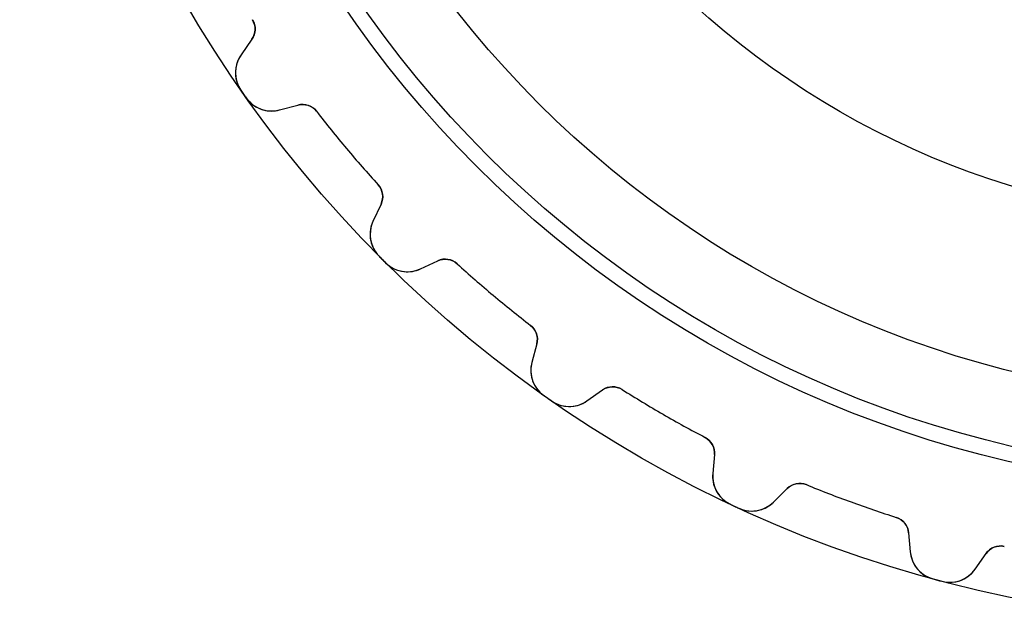
# Model space of a CAD drawing. Units: millimetres. Extents: x -28 to 28, y -28 to 28.
# Drawn here: x -28 to -5.7, y -28 to -14.4 of the extents above; entities that cross this region are included whole.
import ezdxf

# ---------------------------------------------------------------- set-up
doc = ezdxf.new("R2010")
doc.units = ezdxf.units.MM
doc.layers.add('Body027', color=7, linetype='CONTINUOUS')
doc.layers.add('Easydrive', color=7, linetype='CONTINUOUS')

msp = doc.modelspace()

# ---------------------------------------------------------------- linework, layer by layer
at = {"layer": 'Body027'}
for radius in [28.04, 28.04, 28.04, 28.04, 28.04, 28.04, 28.04, 28.04, 25.04, 25.04, 25.04, 25.04, 25.04, 25.04, 25.04, 25.04, 23.04, 23.04, 23.04, 23.04, 23.04, 23.04, 23.04, 23.04]:
    msp.add_circle((0, 0), radius, dxfattribs=at)
at = {"layer": 'Easydrive'}
for p, q in [((-22.7696, -14.3983, 3.19366), (-22.7696, -14.3983, 26)), ((-22.7696, -14.3983, 3.19366), (-22.7696, -14.3983, 26)), ((-22.7696, -14.3983, -26), (-22.7696, -14.3983, -3.19366)), ((-22.7696, -14.3983, -26), (-22.7696, -14.3983, -3.19366)), ((-22.78, -14.8415, 26), (-23.0279, -15.1956, 26)), ((-22.78, -14.8415, 26), (-23.0279, -15.1956, 26)), ((-22.78, -14.8415, -26), (-23.0279, -15.1956, -26)), ((-22.78, -14.8415, -26), (-23.0279, -15.1956, -26)), ((-22.78, -14.8415, 3.22329), (-22.78, -14.8415, 26)), ((-22.78, -14.8415, 3.22329), (-22.78, -14.8415, 26)), ((-22.78, -14.8415, -26), (-22.78, -14.8415, -3.22329)), ((-22.78, -14.8415, -26), (-22.78, -14.8415, -3.22329)), ((-23.0279, -15.1956, 3.27123), (-23.0279, -15.1956, 26)), ((-23.0279, -15.1956, 3.27123), (-23.0279, -15.1956, 26)), ((-23.0279, -15.1956, -26), (-23.0279, -15.1956, -3.27123)), ((-23.0279, -15.1956, -26), (-23.0279, -15.1956, -3.27123)), ((-23.0294, -15.9965, 3.325), (-23.0294, -15.9965, 26)), ((-23.0294, -15.9965, 3.325), (-23.0294, -15.9965, 26)), ((-23.0294, -15.9965, -26), (-23.0294, -15.9965, -3.325)), ((-23.0294, -15.9965, -26), (-23.0294, -15.9965, -3.325)), ((-22.9083, -16.1695, 3.325), (-22.9083, -16.1695, 26)), ((-22.9083, -16.1695, 3.325), (-22.9083, -16.1695, 26)), ((-22.9083, -16.1695, -26), (-22.9083, -16.1695, -3.325)), ((-22.9083, -16.1695, -26), (-22.9083, -16.1695, -3.325)), ((-22.1552, -16.442, 26), (-21.7377, -16.3301, 26)), ((-22.1552, -16.442, 26), (-21.7377, -16.3301, 26)), ((-22.1552, -16.442, -26), (-21.7377, -16.3301, -26)), ((-22.1552, -16.442, -26), (-21.7377, -16.3301, -26)), ((-22.1552, -16.442, 3.27123), (-22.1552, -16.442, 26)), ((-22.1552, -16.442, 3.27123), (-22.1552, -16.442, 26)), ((-22.1552, -16.442, -26), (-22.1552, -16.442, -3.27123)), ((-22.1552, -16.442, -26), (-22.1552, -16.442, -3.27123)), ((-21.7377, -16.3301, 3.22329), (-21.7377, -16.3301, 26)), ((-21.7377, -16.3301, 3.22329), (-21.7377, -16.3301, 26)), ((-21.7377, -16.3301, -26), (-21.7377, -16.3301, -3.22329)), ((-21.7377, -16.3301, -26), (-21.7377, -16.3301, -3.22329)), ((-21.3176, -16.4719, 3.19366), (-21.3176, -16.4719, 26)), ((-21.3176, -16.4719, 3.19366), (-21.3176, -16.4719, 26)), ((-21.3176, -16.4719, -26), (-21.3176, -16.4719, -3.19366)), ((-21.3176, -16.4719, -26), (-21.3176, -16.4719, -3.19366)), ((-19.9234, -18.1334, 3.19366), (-19.9234, -18.1334, 26)), ((-19.9234, -18.1334, 3.19366), (-19.9234, -18.1334, 26)), ((-19.9234, -18.1334, -26), (-19.9234, -18.1334, -3.19366)), ((-19.9234, -18.1334, -26), (-19.9234, -18.1334, -3.19366)), ((-19.8567, -18.5717, 26), (-20.0394, -18.9635, 26)), ((-19.8567, -18.5717, 26), (-20.0394, -18.9635, 26)), ((-19.8567, -18.5717, -26), (-20.0394, -18.9635, -26)), ((-19.8567, -18.5717, -26), (-20.0394, -18.9635, -26)), ((-19.8567, -18.5717, 3.22329), (-19.8567, -18.5717, 26)), ((-19.8567, -18.5717, 3.22329), (-19.8567, -18.5717, 26)), ((-19.8567, -18.5717, -26), (-19.8567, -18.5717, -3.22329)), ((-19.8567, -18.5717, -26), (-19.8567, -18.5717, -3.22329)), ((-20.0394, -18.9635, 3.27123), (-20.0394, -18.9635, 26)), ((-20.0394, -18.9635, 3.27123), (-20.0394, -18.9635, 26)), ((-20.0394, -18.9635, -26), (-20.0394, -18.9635, -3.27123)), ((-20.0394, -18.9635, -26), (-20.0394, -18.9635, -3.27123)), ((-19.9018, -19.7525, 3.325), (-19.9018, -19.7525, 26)), ((-19.9018, -19.7525, 3.325), (-19.9018, -19.7525, 26)), ((-19.9018, -19.7525, -26), (-19.9018, -19.7525, -3.325)), ((-19.9018, -19.7525, -26), (-19.9018, -19.7525, -3.325)), ((-19.7525, -19.9018, 3.325), (-19.7525, -19.9018, 26)), ((-19.7525, -19.9018, 3.325), (-19.7525, -19.9018, 26)), ((-19.7525, -19.9018, -26), (-19.7525, -19.9018, -3.325)), ((-19.7525, -19.9018, -26), (-19.7525, -19.9018, -3.325)), ((-18.9635, -20.0394, 26), (-18.5717, -19.8567, 26)), ((-18.9635, -20.0394, 26), (-18.5717, -19.8567, 26)), ((-18.9635, -20.0394, -26), (-18.5717, -19.8567, -26)), ((-18.9635, -20.0394, -26), (-18.5717, -19.8567, -26)), ((-18.9635, -20.0394, 3.27123), (-18.9635, -20.0394, 26)), ((-18.9635, -20.0394, 3.27123), (-18.9635, -20.0394, 26)), ((-18.9635, -20.0394, -26), (-18.9635, -20.0394, -3.27123)), ((-18.9635, -20.0394, -26), (-18.9635, -20.0394, -3.27123)), ((-18.5717, -19.8567, 3.22329), (-18.5717, -19.8567, 26)), ((-18.5717, -19.8567, 3.22329), (-18.5717, -19.8567, 26)), ((-18.5717, -19.8567, -26), (-18.5717, -19.8567, -3.22329)), ((-18.5717, -19.8567, -26), (-18.5717, -19.8567, -3.22329)), ((-18.1334, -19.9234, 3.19366), (-18.1334, -19.9234, 26)), ((-18.1334, -19.9234, 3.19366), (-18.1334, -19.9234, 26)), ((-18.1334, -19.9234, -26), (-18.1334, -19.9234, -3.19366)), ((-18.1334, -19.9234, -26), (-18.1334, -19.9234, -3.19366)), ((-16.4719, -21.3176, 3.19366), (-16.4719, -21.3176, 26)), ((-16.4719, -21.3176, 3.19366), (-16.4719, -21.3176, 26)), ((-16.4719, -21.3176, -26), (-16.4719, -21.3176, -3.19366)), ((-16.4719, -21.3176, -26), (-16.4719, -21.3176, -3.19366)), ((-16.3301, -21.7377, 26), (-16.442, -22.1552, 26)), ((-16.3301, -21.7377, 26), (-16.442, -22.1552, 26)), ((-16.3301, -21.7377, -26), (-16.442, -22.1552, -26)), ((-16.3301, -21.7377, -26), (-16.442, -22.1552, -26)), ((-16.3301, -21.7377, 3.22329), (-16.3301, -21.7377, 26)), ((-16.3301, -21.7377, 3.22329), (-16.3301, -21.7377, 26)), ((-16.3301, -21.7377, -26), (-16.3301, -21.7377, -3.22329)), ((-16.3301, -21.7377, -26), (-16.3301, -21.7377, -3.22329)), ((-16.442, -22.1552, 3.27123), (-16.442, -22.1552, 26)), ((-16.442, -22.1552, 3.27123), (-16.442, -22.1552, 26)), ((-16.442, -22.1552, -26), (-16.442, -22.1552, -3.27123)), ((-16.442, -22.1552, -26), (-16.442, -22.1552, -3.27123)), ((-16.1695, -22.9083, 3.325), (-16.1695, -22.9083, 26)), ((-16.1695, -22.9083, 3.325), (-16.1695, -22.9083, 26)), ((-16.1695, -22.9083, -26), (-16.1695, -22.9083, -3.325)), ((-16.1695, -22.9083, -26), (-16.1695, -22.9083, -3.325)), ((-15.1956, -23.0279, 26), (-14.8415, -22.78, 26)), ((-15.1956, -23.0279, 26), (-14.8415, -22.78, 26)), ((-15.1956, -23.0279, -26), (-14.8415, -22.78, -26)), ((-15.1956, -23.0279, -26), (-14.8415, -22.78, -26)), ((-14.8415, -22.78, 3.22329), (-14.8415, -22.78, 26)), ((-14.8415, -22.78, 3.22329), (-14.8415, -22.78, 26)), ((-14.8415, -22.78, -26), (-14.8415, -22.78, -3.22329)), ((-14.8415, -22.78, -26), (-14.8415, -22.78, -3.22329)), ((-14.3983, -22.7696, 3.19366), (-14.3983, -22.7696, 26)), ((-14.3983, -22.7696, 3.19366), (-14.3983, -22.7696, 26)), ((-14.3983, -22.7696, -26), (-14.3983, -22.7696, -3.19366)), ((-14.3983, -22.7696, -26), (-14.3983, -22.7696, -3.19366)), ((-15.9965, -23.0294, 3.325), (-15.9965, -23.0294, 26)), ((-15.9965, -23.0294, 3.325), (-15.9965, -23.0294, 26)), ((-15.9965, -23.0294, -26), (-15.9965, -23.0294, -3.325)), ((-15.9965, -23.0294, -26), (-15.9965, -23.0294, -3.325)), ((-15.1956, -23.0279, 3.27123), (-15.1956, -23.0279, 26)), ((-15.1956, -23.0279, 3.27123), (-15.1956, -23.0279, 26)), ((-15.1956, -23.0279, -26), (-15.1956, -23.0279, -3.27123)), ((-15.1956, -23.0279, -26), (-15.1956, -23.0279, -3.27123)), ((-12.5199, -23.8541, 3.19366), (-12.5199, -23.8541, 26)), ((-12.5199, -23.8541, 3.19366), (-12.5199, -23.8541, 26)), ((-12.5199, -23.8541, -26), (-12.5199, -23.8541, -3.19366)), ((-12.5199, -23.8541, -26), (-12.5199, -23.8541, -3.19366)), ((-12.3073, -24.2431, 26), (-12.345, -24.6738, 26)), ((-12.3073, -24.2431, 26), (-12.345, -24.6738, 26)), ((-12.3073, -24.2431, -26), (-12.345, -24.6738, -26)), ((-12.3073, -24.2431, -26), (-12.345, -24.6738, -26)), ((-12.3073, -24.2431, 3.22329), (-12.3073, -24.2431, 26)), ((-12.3073, -24.2431, 3.22329), (-12.3073, -24.2431, 26)), ((-12.3073, -24.2431, -26), (-12.3073, -24.2431, -3.22329)), ((-12.3073, -24.2431, -26), (-12.3073, -24.2431, -3.22329)), ((-12.345, -24.6738, 3.27123), (-12.345, -24.6738, 26)), ((-12.345, -24.6738, 3.27123), (-12.345, -24.6738, 26)), ((-12.345, -24.6738, -26), (-12.345, -24.6738, -3.27123)), ((-12.345, -24.6738, -26), (-12.345, -24.6738, -3.27123)), ((-10.2257, -24.9239, 3.19366), (-10.2257, -24.9239, 26)), ((-10.2257, -24.9239, 3.19366), (-10.2257, -24.9239, 26)), ((-10.2257, -24.9239, -26), (-10.2257, -24.9239, -3.19366)), ((-10.2257, -24.9239, -26), (-10.2257, -24.9239, -3.19366)), ((-10.966, -25.3168, 26), (-10.6603, -25.0111, 26)), ((-10.966, -25.3168, 26), (-10.6603, -25.0111, 26)), ((-10.966, -25.3168, -26), (-10.6603, -25.0111, -26)), ((-10.966, -25.3168, -26), (-10.6603, -25.0111, -26)), ((-10.6603, -25.0111, 3.22329), (-10.6603, -25.0111, 26)), ((-10.6603, -25.0111, 3.22329), (-10.6603, -25.0111, 26)), ((-10.6603, -25.0111, -26), (-10.6603, -25.0111, -3.22329)), ((-10.6603, -25.0111, -26), (-10.6603, -25.0111, -3.22329)), ((-11.9458, -25.3681, 3.325), (-11.9458, -25.3681, 26)), ((-11.9458, -25.3681, 3.325), (-11.9458, -25.3681, 26)), ((-11.9458, -25.3681, -26), (-11.9458, -25.3681, -3.325)), ((-11.9458, -25.3681, -26), (-11.9458, -25.3681, -3.325)), ((-10.966, -25.3168, 3.27123), (-10.966, -25.3168, 26)), ((-10.966, -25.3168, 3.27123), (-10.966, -25.3168, 26)), ((-10.966, -25.3168, -26), (-10.966, -25.3168, -3.27123)), ((-10.966, -25.3168, -26), (-10.966, -25.3168, -3.27123)), ((-11.7544, -25.4573, 3.325), (-11.7544, -25.4573, 26)), ((-11.7544, -25.4573, 3.325), (-11.7544, -25.4573, 26)), ((-11.7544, -25.4573, -26), (-11.7544, -25.4573, -3.325)), ((-11.7544, -25.4573, -26), (-11.7544, -25.4573, -3.325)), ((-8.18744, -25.6657, 3.19366), (-8.18744, -25.6657, 26)), ((-8.18744, -25.6657, 3.19366), (-8.18744, -25.6657, 26)), ((-8.18744, -25.6657, -26), (-8.18744, -25.6657, -3.19366)), ((-8.18744, -25.6657, -26), (-8.18744, -25.6657, -3.19366)), ((-7.91053, -26.0119, 26), (-7.87285, -26.4426, 26)), ((-7.91053, -26.0119, 3.22329), (-7.91053, -26.0119, 26)), ((-7.91053, -26.0119, 26), (-7.87285, -26.4426, 26)), ((-7.91053, -26.0119, 3.22329), (-7.91053, -26.0119, 26)), ((-7.91053, -26.0119, -26), (-7.87285, -26.4426, -26)), ((-7.91053, -26.0119, -26), (-7.91053, -26.0119, -3.22329)), ((-7.91053, -26.0119, -26), (-7.87285, -26.4426, -26)), ((-7.91053, -26.0119, -26), (-7.91053, -26.0119, -3.22329)), ((-7.87285, -26.4426, 3.27123), (-7.87285, -26.4426, 26)), ((-7.87285, -26.4426, 3.27123), (-7.87285, -26.4426, 26)), ((-7.87285, -26.4426, -26), (-7.87285, -26.4426, -3.27123)), ((-7.87285, -26.4426, -26), (-7.87285, -26.4426, -3.27123)), ((-6.4032, -26.8364, 26), (-6.15525, -26.4823, 26)), ((-6.4032, -26.8364, 26), (-6.15525, -26.4823, 26)), ((-6.4032, -26.8364, -26), (-6.15525, -26.4823, -26)), ((-6.4032, -26.8364, -26), (-6.15525, -26.4823, -26)), ((-6.15525, -26.4823, 3.22329), (-6.15525, -26.4823, 26)), ((-6.15525, -26.4823, 3.22329), (-6.15525, -26.4823, 26)), ((-6.15525, -26.4823, -26), (-6.15525, -26.4823, -3.22329)), ((-6.15525, -26.4823, -26), (-6.15525, -26.4823, -3.22329)), ((-5.74233, -26.3209, 3.19366), (-5.74233, -26.3209, 26)), ((-5.74233, -26.3209, 3.19366), (-5.74233, -26.3209, 26)), ((-5.74233, -26.3209, -26), (-5.74233, -26.3209, -3.19366)), ((-5.74233, -26.3209, -26), (-5.74233, -26.3209, -3.19366)), ((-6.4032, -26.8364, 3.27123), (-6.4032, -26.8364, 26)), ((-6.4032, -26.8364, 3.27123), (-6.4032, -26.8364, 26)), ((-6.4032, -26.8364, -26), (-6.4032, -26.8364, -3.27123)), ((-6.4032, -26.8364, -26), (-6.4032, -26.8364, -3.27123)), ((-7.35923, -27.057, 3.325), (-7.35923, -27.057, 26)), ((-7.35923, -27.057, 3.325), (-7.35923, -27.057, 26)), ((-7.35923, -27.057, -26), (-7.35923, -27.057, -3.325)), ((-7.35923, -27.057, -26), (-7.35923, -27.057, -3.325)), ((-7.15524, -27.1117, 3.325), (-7.15524, -27.1117, 26)), ((-7.15524, -27.1117, 3.325), (-7.15524, -27.1117, 26)), ((-7.15524, -27.1117, -26), (-7.15524, -27.1117, -3.325)), ((-7.15524, -27.1117, -26), (-7.15524, -27.1117, -3.325))]:
    msp.add_line(p, q, dxfattribs=at)
for radius in [24.69, 24.69, 24.69, 24.69, 23.04, 23.04, 23.04, 23.04, 19, 19, 19, 19]:
    msp.add_circle((0, 0), radius, dxfattribs=at)
for centre, radius, start, end in [((-23.1076, -14.6121, 26), 0.4, -35, 32.3072), ((-23.1076, -14.6121, 26), 0.4, -35, 32.3072), ((-23.1076, -14.6121, -26), 0.4, -35, 32.3072), ((-23.1076, -14.6121, -26), 0.4, -35, 32.3072), ((-22.4545, -15.5971, 26), 0.7, 145, -145.216), ((-22.4545, -15.5971, 26), 0.7, 145, -145.216), ((-22.4545, -15.5971, -26), 0.7, 145, -145.216), ((-22.4545, -15.5971, -26), 0.7, 145, -145.216), ((0, 0, 26), 28.04, -145.216, -145), ((0, 0, 26), 28.04, -145.216, -145), ((0, 0, 3.325), 28.04, -145.216, -145), ((0, 0, 3.325), 28.04, -145.216, -145), ((0, 0, -26), 28.04, -145.216, -145), ((0, 0, -26), 28.04, -145.216, -145), ((0, 0, -3.325), 28.04, -145.216, -145), ((0, 0, -3.325), 28.04, -145.216, -145), ((0, 0, 26), 28.04, -145, -144.784), ((0, 0, 26), 28.04, -145, -144.784), ((0, 0, 3.325), 28.04, -145, -144.784), ((0, 0, 3.325), 28.04, -145, -144.784), ((0, 0, -26), 28.04, -145, -144.784), ((0, 0, -26), 28.04, -145, -144.784), ((0, 0, -3.325), 28.04, -145, -144.784), ((0, 0, -3.325), 28.04, -145, -144.784), ((-22.3364, -15.7658, 26), 0.7, -144.784, -75), ((-22.3364, -15.7658, 26), 0.7, -144.784, -75), ((-22.3364, -15.7658, -26), 0.7, -144.784, -75), ((-22.3364, -15.7658, -26), 0.7, -144.784, -75), ((-21.6341, -16.7164, 26), 0.4, 37.6928, 105), ((-21.6341, -16.7164, 26), 0.4, 37.6928, 105), ((-21.6341, -16.7164, -26), 0.4, 37.6928, 105), ((-21.6341, -16.7164, -26), 0.4, 37.6928, 105), ((0, 0, 26), 26.94, -142.307, -140), ((0, 0, 26), 26.94, -142.307, -140), ((0, 0, 3.19366), 26.94, -142.307, -140), ((0, 0, 3.19366), 26.94, -142.307, -140), ((0, 0, -26), 26.94, -142.307, -140), ((0, 0, -26), 26.94, -142.307, -140), ((0, 0, -3.19366), 26.94, -142.307, -140), ((0, 0, -3.19366), 26.94, -142.307, -140), ((0, 0, 26), 26.94, -140, -137.693), ((0, 0, 26), 26.94, -140, -137.693), ((0, 0, 3.19366), 26.94, -140, -137.693), ((0, 0, 3.19366), 26.94, -140, -137.693), ((0, 0, -26), 26.94, -140, -137.693), ((0, 0, -26), 26.94, -140, -137.693), ((0, 0, -3.19366), 26.94, -140, -137.693), ((0, 0, -3.19366), 26.94, -140, -137.693), ((-20.2192, -18.4027, 26), 0.4, -25, 42.3072), ((-20.2192, -18.4027, 26), 0.4, -25, 42.3072), ((-20.2192, -18.4027, -26), 0.4, -25, 42.3072), ((-20.2192, -18.4027, -26), 0.4, -25, 42.3072), ((-19.405, -19.2594, 26), 0.7, 155, -135.216), ((-19.405, -19.2594, 26), 0.7, 155, -135.216), ((-19.405, -19.2594, -26), 0.7, 155, -135.216), ((-19.405, -19.2594, -26), 0.7, 155, -135.216), ((0, 0, 26), 28.04, -135.216, -135), ((0, 0, 26), 28.04, -135.216, -135), ((0, 0, 3.325), 28.04, -135.216, -135), ((0, 0, 3.325), 28.04, -135.216, -135), ((0, 0, -26), 28.04, -135.216, -135), ((0, 0, -26), 28.04, -135.216, -135), ((0, 0, -3.325), 28.04, -135.216, -135), ((0, 0, -3.325), 28.04, -135.216, -135), ((0, 0, 26), 28.04, -135, -134.784), ((0, 0, 26), 28.04, -135, -134.784), ((0, 0, 3.325), 28.04, -135, -134.784), ((0, 0, 3.325), 28.04, -135, -134.784), ((0, 0, -26), 28.04, -135, -134.784), ((0, 0, -26), 28.04, -135, -134.784), ((0, 0, -3.325), 28.04, -135, -134.784), ((0, 0, -3.325), 28.04, -135, -134.784), ((-18.4027, -20.2192, 26), 0.4, 47.6928, 115), ((-18.4027, -20.2192, 26), 0.4, 47.6928, 115), ((-18.4027, -20.2192, -26), 0.4, 47.6928, 115), ((-18.4027, -20.2192, -26), 0.4, 47.6928, 115), ((-19.2594, -19.405, 26), 0.7, -134.784, -65), ((-19.2594, -19.405, 26), 0.7, -134.784, -65), ((-19.2594, -19.405, -26), 0.7, -134.784, -65), ((-19.2594, -19.405, -26), 0.7, -134.784, -65), ((0, 0, 26), 26.94, -132.307, -130), ((0, 0, 26), 26.94, -132.307, -130), ((0, 0, 3.19366), 26.94, -132.307, -130), ((0, 0, 3.19366), 26.94, -132.307, -130), ((0, 0, -26), 26.94, -132.307, -130), ((0, 0, -26), 26.94, -132.307, -130), ((0, 0, -3.19366), 26.94, -132.307, -130), ((0, 0, -3.19366), 26.94, -132.307, -130), ((0, 0, 26), 26.94, -130, -127.693), ((0, 0, 26), 26.94, -130, -127.693), ((0, 0, 3.19366), 26.94, -130, -127.693), ((0, 0, 3.19366), 26.94, -130, -127.693), ((0, 0, -26), 26.94, -130, -127.693), ((0, 0, -26), 26.94, -130, -127.693), ((0, 0, -3.19366), 26.94, -130, -127.693), ((0, 0, -3.19366), 26.94, -130, -127.693), ((-16.7164, -21.6341, 26), 0.4, -15, 52.3072), ((-16.7164, -21.6341, 26), 0.4, -15, 52.3072), ((-16.7164, -21.6341, -26), 0.4, -15, 52.3072), ((-16.7164, -21.6341, -26), 0.4, -15, 52.3072), ((-15.7658, -22.3364, 26), 0.7, 165, -125.216), ((-15.7658, -22.3364, 26), 0.7, 165, -125.216), ((-15.7658, -22.3364, -26), 0.7, 165, -125.216), ((-15.7658, -22.3364, -26), 0.7, 165, -125.216), ((-14.6121, -23.1076, 26), 0.4, 57.6928, 125), ((-14.6121, -23.1076, 26), 0.4, 57.6928, 125), ((-14.6121, -23.1076, -26), 0.4, 57.6928, 125), ((-14.6121, -23.1076, -26), 0.4, 57.6928, 125), ((0, 0, 26), 28.04, -125.216, -125), ((0, 0, 26), 28.04, -125.216, -125), ((0, 0, 3.325), 28.04, -125.216, -125), ((0, 0, 3.325), 28.04, -125.216, -125), ((0, 0, -26), 28.04, -125.216, -125), ((0, 0, -26), 28.04, -125.216, -125), ((0, 0, -3.325), 28.04, -125.216, -125), ((0, 0, -3.325), 28.04, -125.216, -125), ((0, 0, 26), 26.94, -122.307, -120), ((0, 0, 26), 26.94, -122.307, -120), ((0, 0, 3.19366), 26.94, -122.307, -120), ((0, 0, 3.19366), 26.94, -122.307, -120), ((0, 0, -26), 26.94, -122.307, -120), ((0, 0, -26), 26.94, -122.307, -120), ((0, 0, -3.19366), 26.94, -122.307, -120), ((0, 0, -3.19366), 26.94, -122.307, -120), ((0, 0, 26), 28.04, -125, -124.784), ((0, 0, 26), 28.04, -125, -124.784), ((0, 0, 3.325), 28.04, -125, -124.784), ((0, 0, 3.325), 28.04, -125, -124.784), ((0, 0, -26), 28.04, -125, -124.784), ((0, 0, -26), 28.04, -125, -124.784), ((0, 0, -3.325), 28.04, -125, -124.784), ((0, 0, -3.325), 28.04, -125, -124.784), ((-15.5971, -22.4545, 26), 0.7, -124.784, -55), ((-15.5971, -22.4545, 26), 0.7, -124.784, -55), ((-15.5971, -22.4545, -26), 0.7, -124.784, -55), ((-15.5971, -22.4545, -26), 0.7, -124.784, -55), ((0, 0, 26), 26.94, -120, -117.693), ((0, 0, 26), 26.94, -120, -117.693), ((0, 0, 3.19366), 26.94, -120, -117.693), ((0, 0, 3.19366), 26.94, -120, -117.693), ((0, 0, -26), 26.94, -120, -117.693), ((0, 0, -26), 26.94, -120, -117.693), ((0, 0, -3.19366), 26.94, -120, -117.693), ((0, 0, -3.19366), 26.94, -120, -117.693), ((-12.7058, -24.2083, 26), 0.4, -5, 62.3072), ((-12.7058, -24.2083, 26), 0.4, -5, 62.3072), ((-12.7058, -24.2083, -26), 0.4, -5, 62.3072), ((-12.7058, -24.2083, -26), 0.4, -5, 62.3072), ((-11.6476, -24.7348, 26), 0.7, 175, -115.216), ((-11.6476, -24.7348, 26), 0.7, 175, -115.216), ((-11.6476, -24.7348, -26), 0.7, 175, -115.216), ((-11.6476, -24.7348, -26), 0.7, 175, -115.216), ((-10.3775, -25.2939, 26), 0.4, 67.6928, 135), ((-10.3775, -25.2939, 26), 0.4, 67.6928, 135), ((-10.3775, -25.2939, -26), 0.4, 67.6928, 135), ((-10.3775, -25.2939, -26), 0.4, 67.6928, 135), ((0, 0, 26), 26.94, -112.307, -110), ((0, 0, 26), 26.94, -112.307, -110), ((0, 0, 3.19366), 26.94, -112.307, -110), ((0, 0, 3.19366), 26.94, -112.307, -110), ((0, 0, -26), 26.94, -112.307, -110), ((0, 0, -26), 26.94, -112.307, -110), ((0, 0, -3.19366), 26.94, -112.307, -110), ((0, 0, -3.19366), 26.94, -112.307, -110), ((0, 0, 26), 28.04, -115.216, -115), ((0, 0, 26), 28.04, -115.216, -115), ((0, 0, 3.325), 28.04, -115.216, -115), ((0, 0, 3.325), 28.04, -115.216, -115), ((0, 0, -26), 28.04, -115.216, -115), ((0, 0, -26), 28.04, -115.216, -115), ((0, 0, -3.325), 28.04, -115.216, -115), ((0, 0, -3.325), 28.04, -115.216, -115), ((0, 0, 26), 28.04, -115, -114.784), ((0, 0, 26), 28.04, -115, -114.784), ((0, 0, 3.325), 28.04, -115, -114.784), ((0, 0, 3.325), 28.04, -115, -114.784), ((0, 0, -26), 28.04, -115, -114.784), ((0, 0, -26), 28.04, -115, -114.784), ((0, 0, -3.325), 28.04, -115, -114.784), ((0, 0, -3.325), 28.04, -115, -114.784), ((-11.461, -24.8218, 26), 0.7, -114.784, -45), ((-11.461, -24.8218, 26), 0.7, -114.784, -45), ((-11.461, -24.8218, -26), 0.7, -114.784, -45), ((-11.461, -24.8218, -26), 0.7, -114.784, -45), ((0, 0, 26), 26.94, -110, -107.693), ((0, 0, 26), 26.94, -110, -107.693), ((0, 0, 3.19366), 26.94, -110, -107.693), ((0, 0, 3.19366), 26.94, -110, -107.693), ((0, 0, -26), 26.94, -110, -107.693), ((0, 0, -26), 26.94, -110, -107.693), ((0, 0, -3.19366), 26.94, -110, -107.693), ((0, 0, -3.19366), 26.94, -110, -107.693), ((-8.30901, -26.0468, 26), 0.4, 5, 72.3072), ((-8.30901, -26.0468, 26), 0.4, 5, 72.3072), ((-8.30901, -26.0468, -26), 0.4, 5, 72.3072), ((-8.30901, -26.0468, -26), 0.4, 5, 72.3072), ((-7.17552, -26.3816, 26), 0.7, -175, -105.216), ((-7.17552, -26.3816, 26), 0.7, -175, -105.216), ((-7.17552, -26.3816, -26), 0.7, -175, -105.216), ((-7.17552, -26.3816, -26), 0.7, -175, -105.216), ((-5.82759, -26.7117, 26), 0.4, 77.6928, 145), ((-5.82759, -26.7117, 26), 0.4, 77.6928, 145), ((-5.82759, -26.7117, -26), 0.4, 77.6928, 145), ((-5.82759, -26.7117, -26), 0.4, 77.6928, 145), ((-6.97661, -26.4349, 26), 0.7, -104.784, -35), ((-6.97661, -26.4349, 26), 0.7, -104.784, -35), ((-6.97661, -26.4349, -26), 0.7, -104.784, -35), ((-6.97661, -26.4349, -26), 0.7, -104.784, -35), ((0, 0, 26), 28.04, -105.216, -105), ((0, 0, 26), 28.04, -105.216, -105), ((0, 0, 3.325), 28.04, -105.216, -105), ((0, 0, 3.325), 28.04, -105.216, -105), ((0, 0, -26), 28.04, -105.216, -105), ((0, 0, -26), 28.04, -105.216, -105), ((0, 0, -3.325), 28.04, -105.216, -105), ((0, 0, -3.325), 28.04, -105.216, -105), ((0, 0, 26), 28.04, -105, -104.784), ((0, 0, 26), 28.04, -105, -104.784), ((0, 0, 3.325), 28.04, -105, -104.784), ((0, 0, 3.325), 28.04, -105, -104.784), ((0, 0, -26), 28.04, -105, -104.784), ((0, 0, -26), 28.04, -105, -104.784), ((0, 0, -3.325), 28.04, -105, -104.784), ((0, 0, -3.325), 28.04, -105, -104.784)]:
    msp.add_arc(centre, radius, start, end, dxfattribs=at)
for points in [[(-22.7696, -14.3983, 3.19366), (-22.6809, -14.5351, 3.19343), (-22.691, -14.719, 3.2064), (-22.78, -14.8415, 3.22329)], [(-22.7696, -14.3983, 3.19366), (-22.6809, -14.5351, 3.19343), (-22.691, -14.719, 3.2064), (-22.78, -14.8415, 3.22329)], [(-22.7696, -14.3983, -3.19366), (-22.6809, -14.5351, -3.19343), (-22.691, -14.719, -3.2064), (-22.78, -14.8415, -3.22329)], [(-22.7696, -14.3983, -3.19366), (-22.6809, -14.5351, -3.19343), (-22.691, -14.719, -3.2064), (-22.78, -14.8415, -3.22329)], [(-21.7377, -16.3301, 3.22329), (-21.5921, -16.2884, 3.2064), (-21.4158, -16.3418, 3.19343), (-21.3176, -16.4719, 3.19366)], [(-21.7377, -16.3301, 3.22329), (-21.5921, -16.2884, 3.2064), (-21.4158, -16.3418, 3.19343), (-21.3176, -16.4719, 3.19366)], [(-21.7377, -16.3301, -3.22329), (-21.5921, -16.2884, -3.2064), (-21.4158, -16.3418, -3.19343), (-21.3176, -16.4719, -3.19366)], [(-21.7377, -16.3301, -3.22329), (-21.5921, -16.2884, -3.2064), (-21.4158, -16.3418, -3.19343), (-21.3176, -16.4719, -3.19366)], [(-19.9234, -18.1334, 3.19366), (-19.8123, -18.2527, 3.19343), (-19.7904, -18.4356, 3.2064), (-19.8567, -18.5717, 3.22329)], [(-19.9234, -18.1334, 3.19366), (-19.8123, -18.2527, 3.19343), (-19.7904, -18.4356, 3.2064), (-19.8567, -18.5717, 3.22329)], [(-19.9234, -18.1334, -3.19366), (-19.8123, -18.2527, -3.19343), (-19.7904, -18.4356, -3.2064), (-19.8567, -18.5717, -3.22329)], [(-19.9234, -18.1334, -3.19366), (-19.8123, -18.2527, -3.19343), (-19.7904, -18.4356, -3.2064), (-19.8567, -18.5717, -3.22329)], [(-18.5717, -19.8567, 3.22329), (-18.4356, -19.7904, 3.2064), (-18.2527, -19.8123, 3.19343), (-18.1334, -19.9234, 3.19366)], [(-18.5717, -19.8567, 3.22329), (-18.4356, -19.7904, 3.2064), (-18.2527, -19.8123, 3.19343), (-18.1334, -19.9234, 3.19366)], [(-18.5717, -19.8567, -3.22329), (-18.4356, -19.7904, -3.2064), (-18.2527, -19.8123, -3.19343), (-18.1334, -19.9234, -3.19366)], [(-18.5717, -19.8567, -3.22329), (-18.4356, -19.7904, -3.2064), (-18.2527, -19.8123, -3.19343), (-18.1334, -19.9234, -3.19366)], [(-16.4719, -21.3176, 3.19366), (-16.3418, -21.4158, 3.19343), (-16.2884, -21.5921, 3.2064), (-16.3301, -21.7377, 3.22329)], [(-16.4719, -21.3176, 3.19366), (-16.3418, -21.4158, 3.19343), (-16.2884, -21.5921, 3.2064), (-16.3301, -21.7377, 3.22329)], [(-16.4719, -21.3176, -3.19366), (-16.3418, -21.4158, -3.19343), (-16.2884, -21.5921, -3.2064), (-16.3301, -21.7377, -3.22329)], [(-16.4719, -21.3176, -3.19366), (-16.3418, -21.4158, -3.19343), (-16.2884, -21.5921, -3.2064), (-16.3301, -21.7377, -3.22329)], [(-14.8415, -22.78, 3.22329), (-14.719, -22.691, 3.2064), (-14.5351, -22.6809, 3.19343), (-14.3983, -22.7696, 3.19366)], [(-14.8415, -22.78, 3.22329), (-14.719, -22.691, 3.2064), (-14.5351, -22.6809, 3.19343), (-14.3983, -22.7696, 3.19366)], [(-14.8415, -22.78, -3.22329), (-14.719, -22.691, -3.2064), (-14.5351, -22.6809, -3.19343), (-14.3983, -22.7696, -3.19366)], [(-14.8415, -22.78, -3.22329), (-14.719, -22.691, -3.2064), (-14.5351, -22.6809, -3.19343), (-14.3983, -22.7696, -3.19366)], [(-12.5199, -23.8541, 3.19366), (-12.3747, -23.9282, 3.19343), (-12.2915, -24.0925, 3.2064), (-12.3073, -24.2431, 3.22329)], [(-12.5199, -23.8541, 3.19366), (-12.3747, -23.9282, 3.19343), (-12.2915, -24.0925, 3.2064), (-12.3073, -24.2431, 3.22329)], [(-12.5199, -23.8541, -3.19366), (-12.3747, -23.9282, -3.19343), (-12.2915, -24.0925, -3.2064), (-12.3073, -24.2431, -3.22329)], [(-12.5199, -23.8541, -3.19366), (-12.3747, -23.9282, -3.19343), (-12.2915, -24.0925, -3.2064), (-12.3073, -24.2431, -3.22329)], [(-10.6603, -25.0111, 3.22329), (-10.5551, -24.9022, 3.2064), (-10.3757, -24.8603, 3.19343), (-10.2257, -24.9239, 3.19366)], [(-10.6603, -25.0111, 3.22329), (-10.5551, -24.9022, 3.2064), (-10.3757, -24.8603, 3.19343), (-10.2257, -24.9239, 3.19366)], [(-10.6603, -25.0111, -3.22329), (-10.5551, -24.9022, -3.2064), (-10.3757, -24.8603, -3.19343), (-10.2257, -24.9239, -3.19366)], [(-10.6603, -25.0111, -3.22329), (-10.5551, -24.9022, -3.2064), (-10.3757, -24.8603, -3.19343), (-10.2257, -24.9239, -3.19366)], [(-8.18744, -25.6657, 3.19366), (-8.03162, -25.7135, 3.19343), (-7.92114, -25.8609, 3.2064), (-7.91053, -26.0119, 3.22329)], [(-8.18744, -25.6657, 3.19366), (-8.03162, -25.7135, 3.19343), (-7.92114, -25.8609, 3.2064), (-7.91053, -26.0119, 3.22329)], [(-8.18744, -25.6657, -3.19366), (-8.03162, -25.7135, -3.19343), (-7.92114, -25.8609, -3.2064), (-7.91053, -26.0119, -3.22329)], [(-8.18744, -25.6657, -3.19366), (-8.03162, -25.7135, -3.19343), (-7.92114, -25.8609, -3.2064), (-7.91053, -26.0119, -3.22329)], [(-6.15525, -26.4823, 3.22329), (-6.07053, -26.3568, 3.2064), (-5.90116, -26.2843, 3.19343), (-5.74233, -26.3209, 3.19366)], [(-6.15525, -26.4823, 3.22329), (-6.07053, -26.3568, 3.2064), (-5.90116, -26.2843, 3.19343), (-5.74233, -26.3209, 3.19366)], [(-6.15525, -26.4823, -3.22329), (-6.07053, -26.3568, -3.2064), (-5.90116, -26.2843, -3.19343), (-5.74233, -26.3209, -3.19366)], [(-6.15525, -26.4823, -3.22329), (-6.07053, -26.3568, -3.2064), (-5.90116, -26.2843, -3.19343), (-5.74233, -26.3209, -3.19366)]]:
    msp.add_open_spline(points, degree=3, dxfattribs=at)
for points, knots in [([(-23.0279, -15.1956, 3.27123), (-23.1016, -15.2999, 3.28542), (-23.1434, -15.4201, 3.29753), (-23.1533, -15.5562, 3.30756), (-23.1628, -15.7052, 3.31842), (-23.1208, -15.866, 3.32507), (-23.0294, -15.9965, 3.325)], [0, 0, 0, 0, 0.472491, 0.472491, 0.472491, 1, 1, 1, 1]), ([(-23.0279, -15.1956, 3.27123), (-23.1016, -15.2999, 3.28542), (-23.1434, -15.4201, 3.29753), (-23.1533, -15.5562, 3.30756), (-23.1628, -15.7052, 3.31842), (-23.1208, -15.866, 3.32507), (-23.0294, -15.9965, 3.325)], [0, 0, 0, 0, 0.472491, 0.472491, 0.472491, 1, 1, 1, 1]), ([(-23.0279, -15.1956, -3.27123), (-23.1016, -15.2999, -3.28542), (-23.1434, -15.4201, -3.29753), (-23.1533, -15.5562, -3.30756), (-23.1628, -15.7052, -3.31842), (-23.1208, -15.866, -3.32507), (-23.0294, -15.9965, -3.325)], [0, 0, 0, 0, 0.472491, 0.472491, 0.472491, 1, 1, 1, 1]), ([(-23.0279, -15.1956, -3.27123), (-23.1016, -15.2999, -3.28542), (-23.1434, -15.4201, -3.29753), (-23.1533, -15.5562, -3.30756), (-23.1628, -15.7052, -3.31842), (-23.1208, -15.866, -3.32507), (-23.0294, -15.9965, -3.325)], [0, 0, 0, 0, 0.472491, 0.472491, 0.472491, 1, 1, 1, 1]), ([(-22.9083, -16.1695, 3.325), (-22.817, -16.2999, 3.32507), (-22.6804, -16.3943, 3.31843), (-22.5372, -16.4364, 3.30758), (-22.4058, -16.4737, 3.29754), (-22.2785, -16.4756, 3.28543), (-22.1552, -16.442, 3.27123)], [0, 0, 0, 0, 0.527147, 0.527147, 0.527147, 1, 1, 1, 1]), ([(-22.9083, -16.1695, 3.325), (-22.817, -16.2999, 3.32507), (-22.6804, -16.3943, 3.31843), (-22.5372, -16.4364, 3.30758), (-22.4058, -16.4737, 3.29754), (-22.2785, -16.4756, 3.28543), (-22.1552, -16.442, 3.27123)], [0, 0, 0, 0, 0.527147, 0.527147, 0.527147, 1, 1, 1, 1]), ([(-22.9083, -16.1695, -3.325), (-22.817, -16.2999, -3.32507), (-22.6804, -16.3943, -3.31843), (-22.5372, -16.4364, -3.30758), (-22.4058, -16.4737, -3.29754), (-22.2785, -16.4756, -3.28543), (-22.1552, -16.442, -3.27123)], [0, 0, 0, 0, 0.527147, 0.527147, 0.527147, 1, 1, 1, 1]), ([(-22.9083, -16.1695, -3.325), (-22.817, -16.2999, -3.32507), (-22.6804, -16.3943, -3.31843), (-22.5372, -16.4364, -3.30758), (-22.4058, -16.4737, -3.29754), (-22.2785, -16.4756, -3.28543), (-22.1552, -16.442, -3.27123)], [0, 0, 0, 0, 0.527147, 0.527147, 0.527147, 1, 1, 1, 1]), ([(-20.0394, -18.9635, 3.27123), (-20.0938, -19.079, 3.28542), (-20.1141, -19.2046, 3.29753), (-20.1003, -19.3404, 3.30756), (-20.0837, -19.4888, 3.31842), (-20.0145, -19.6398, 3.32507), (-19.9018, -19.7525, 3.325)], [0, 0, 0, 0, 0.472491, 0.472491, 0.472491, 1, 1, 1, 1]), ([(-20.0394, -18.9635, 3.27123), (-20.0938, -19.079, 3.28542), (-20.1141, -19.2046, 3.29753), (-20.1003, -19.3404, 3.30756), (-20.0837, -19.4888, 3.31842), (-20.0145, -19.6398, 3.32507), (-19.9018, -19.7525, 3.325)], [0, 0, 0, 0, 0.472491, 0.472491, 0.472491, 1, 1, 1, 1]), ([(-20.0394, -18.9635, -3.27123), (-20.0938, -19.079, -3.28542), (-20.1141, -19.2046, -3.29753), (-20.1003, -19.3404, -3.30756), (-20.0837, -19.4888, -3.31842), (-20.0145, -19.6398, -3.32507), (-19.9018, -19.7525, -3.325)], [0, 0, 0, 0, 0.472491, 0.472491, 0.472491, 1, 1, 1, 1]), ([(-20.0394, -18.9635, -3.27123), (-20.0938, -19.079, -3.28542), (-20.1141, -19.2046, -3.29753), (-20.1003, -19.3404, -3.30756), (-20.0837, -19.4888, -3.31842), (-20.0145, -19.6398, -3.32507), (-19.9018, -19.7525, -3.325)], [0, 0, 0, 0, 0.472491, 0.472491, 0.472491, 1, 1, 1, 1]), ([(-19.7525, -19.9018, 3.325), (-19.6399, -20.0144, 3.32507), (-19.489, -20.0837, 3.31843), (-19.3407, -20.1002, 3.30758), (-19.2048, -20.1142, 3.29754), (-19.0791, -20.0939, 3.28543), (-18.9635, -20.0394, 3.27123)], [0, 0, 0, 0, 0.527147, 0.527147, 0.527147, 1, 1, 1, 1]), ([(-19.7525, -19.9018, 3.325), (-19.6399, -20.0144, 3.32507), (-19.489, -20.0837, 3.31843), (-19.3407, -20.1002, 3.30758), (-19.2048, -20.1142, 3.29754), (-19.0791, -20.0939, 3.28543), (-18.9635, -20.0394, 3.27123)], [0, 0, 0, 0, 0.527147, 0.527147, 0.527147, 1, 1, 1, 1]), ([(-19.7525, -19.9018, -3.325), (-19.6399, -20.0144, -3.32507), (-19.489, -20.0837, -3.31843), (-19.3407, -20.1002, -3.30758), (-19.2048, -20.1142, -3.29754), (-19.0791, -20.0939, -3.28543), (-18.9635, -20.0394, -3.27123)], [0, 0, 0, 0, 0.527147, 0.527147, 0.527147, 1, 1, 1, 1]), ([(-19.7525, -19.9018, -3.325), (-19.6399, -20.0144, -3.32507), (-19.489, -20.0837, -3.31843), (-19.3407, -20.1002, -3.30758), (-19.2048, -20.1142, -3.29754), (-19.0791, -20.0939, -3.28543), (-18.9635, -20.0394, -3.27123)], [0, 0, 0, 0, 0.527147, 0.527147, 0.527147, 1, 1, 1, 1]), ([(-16.442, -22.1552, 3.27123), (-16.4755, -22.2784, 3.28542), (-16.4737, -22.4056, 3.29753), (-16.4365, -22.5369, 3.30756), (-16.3944, -22.6802, 3.31842), (-16.3, -22.817, 3.32507), (-16.1695, -22.9083, 3.325)], [0, 0, 0, 0, 0.472491, 0.472491, 0.472491, 1, 1, 1, 1]), ([(-16.442, -22.1552, 3.27123), (-16.4755, -22.2784, 3.28542), (-16.4737, -22.4056, 3.29753), (-16.4365, -22.5369, 3.30756), (-16.3944, -22.6802, 3.31842), (-16.3, -22.817, 3.32507), (-16.1695, -22.9083, 3.325)], [0, 0, 0, 0, 0.472491, 0.472491, 0.472491, 1, 1, 1, 1]), ([(-16.442, -22.1552, -3.27123), (-16.4755, -22.2784, -3.28542), (-16.4737, -22.4056, -3.29753), (-16.4365, -22.5369, -3.30756), (-16.3944, -22.6802, -3.31842), (-16.3, -22.817, -3.32507), (-16.1695, -22.9083, -3.325)], [0, 0, 0, 0, 0.472491, 0.472491, 0.472491, 1, 1, 1, 1]), ([(-16.442, -22.1552, -3.27123), (-16.4755, -22.2784, -3.28542), (-16.4737, -22.4056, -3.29753), (-16.4365, -22.5369, -3.30756), (-16.3944, -22.6802, -3.31842), (-16.3, -22.817, -3.32507), (-16.1695, -22.9083, -3.325)], [0, 0, 0, 0, 0.472491, 0.472491, 0.472491, 1, 1, 1, 1]), ([(-15.9965, -23.0294, 3.325), (-15.8661, -23.1208, 3.32507), (-15.7054, -23.1628, 3.31843), (-15.5565, -23.1533, 3.30758), (-15.4202, -23.1435, 3.29754), (-15.2999, -23.1017, 3.28543), (-15.1956, -23.0279, 3.27123)], [0, 0, 0, 0, 0.527147, 0.527147, 0.527147, 1, 1, 1, 1]), ([(-15.9965, -23.0294, 3.325), (-15.8661, -23.1208, 3.32507), (-15.7054, -23.1628, 3.31843), (-15.5565, -23.1533, 3.30758), (-15.4202, -23.1435, 3.29754), (-15.2999, -23.1017, 3.28543), (-15.1956, -23.0279, 3.27123)], [0, 0, 0, 0, 0.527147, 0.527147, 0.527147, 1, 1, 1, 1]), ([(-15.9965, -23.0294, -3.325), (-15.8661, -23.1208, -3.32507), (-15.7054, -23.1628, -3.31843), (-15.5565, -23.1533, -3.30758), (-15.4202, -23.1435, -3.29754), (-15.2999, -23.1017, -3.28543), (-15.1956, -23.0279, -3.27123)], [0, 0, 0, 0, 0.527147, 0.527147, 0.527147, 1, 1, 1, 1]), ([(-15.9965, -23.0294, -3.325), (-15.8661, -23.1208, -3.32507), (-15.7054, -23.1628, -3.31843), (-15.5565, -23.1533, -3.30758), (-15.4202, -23.1435, -3.29754), (-15.2999, -23.1017, -3.28543), (-15.1956, -23.0279, -3.27123)], [0, 0, 0, 0, 0.527147, 0.527147, 0.527147, 1, 1, 1, 1]), ([(-12.345, -24.6738, 3.27123), (-12.3566, -24.8009, 3.28542), (-12.3327, -24.9259, 3.29753), (-12.2733, -25.0487, 3.30756), (-12.207, -25.1825, 3.31842), (-12.0902, -25.3008, 3.32507), (-11.9458, -25.3681, 3.325)], [0, 0, 0, 0, 0.472491, 0.472491, 0.472491, 1, 1, 1, 1]), ([(-12.345, -24.6738, 3.27123), (-12.3566, -24.8009, 3.28542), (-12.3327, -24.9259, 3.29753), (-12.2733, -25.0487, 3.30756), (-12.207, -25.1825, 3.31842), (-12.0902, -25.3008, 3.32507), (-11.9458, -25.3681, 3.325)], [0, 0, 0, 0, 0.472491, 0.472491, 0.472491, 1, 1, 1, 1]), ([(-12.345, -24.6738, -3.27123), (-12.3566, -24.8009, -3.28542), (-12.3327, -24.9259, -3.29753), (-12.2733, -25.0487, -3.30756), (-12.207, -25.1825, -3.31842), (-12.0902, -25.3008, -3.32507), (-11.9458, -25.3681, -3.325)], [0, 0, 0, 0, 0.472491, 0.472491, 0.472491, 1, 1, 1, 1]), ([(-12.345, -24.6738, -3.27123), (-12.3566, -24.8009, -3.28542), (-12.3327, -24.9259, -3.29753), (-12.2733, -25.0487, -3.30756), (-12.207, -25.1825, -3.31842), (-12.0902, -25.3008, -3.32507), (-11.9458, -25.3681, -3.325)], [0, 0, 0, 0, 0.472491, 0.472491, 0.472491, 1, 1, 1, 1]), ([(-11.7544, -25.4573, 3.325), (-11.6102, -25.5246, 3.32507), (-11.4446, -25.5381, 3.31843), (-11.2996, -25.5029, 3.30758), (-11.1672, -25.4696, 3.29754), (-11.0559, -25.4075, 3.28543), (-10.966, -25.3168, 3.27123)], [0, 0, 0, 0, 0.527147, 0.527147, 0.527147, 1, 1, 1, 1]), ([(-11.7544, -25.4573, 3.325), (-11.6102, -25.5246, 3.32507), (-11.4446, -25.5381, 3.31843), (-11.2996, -25.5029, 3.30758), (-11.1672, -25.4696, 3.29754), (-11.0559, -25.4075, 3.28543), (-10.966, -25.3168, 3.27123)], [0, 0, 0, 0, 0.527147, 0.527147, 0.527147, 1, 1, 1, 1]), ([(-11.7544, -25.4573, -3.325), (-11.6102, -25.5246, -3.32507), (-11.4446, -25.5381, -3.31843), (-11.2996, -25.5029, -3.30758), (-11.1672, -25.4696, -3.29754), (-11.0559, -25.4075, -3.28543), (-10.966, -25.3168, -3.27123)], [0, 0, 0, 0, 0.527147, 0.527147, 0.527147, 1, 1, 1, 1]), ([(-11.7544, -25.4573, -3.325), (-11.6102, -25.5246, -3.32507), (-11.4446, -25.5381, -3.31843), (-11.2996, -25.5029, -3.30758), (-11.1672, -25.4696, -3.29754), (-11.0559, -25.4075, -3.28543), (-10.966, -25.3168, -3.27123)], [0, 0, 0, 0, 0.527147, 0.527147, 0.527147, 1, 1, 1, 1]), ([(-7.87285, -26.4426, 3.27123), (-7.86229, -26.5698, 3.28542), (-7.81705, -26.6887, 3.29753), (-7.73714, -26.7994, 3.30756), (-7.64865, -26.9196, 3.31842), (-7.51313, -27.0158, 3.32507), (-7.35923, -27.057, 3.325)], [0, 0, 0, 0, 0.472491, 0.472491, 0.472491, 1, 1, 1, 1]), ([(-7.87285, -26.4426, 3.27123), (-7.86229, -26.5698, 3.28542), (-7.81705, -26.6887, 3.29753), (-7.73714, -26.7994, 3.30756), (-7.64865, -26.9196, 3.31842), (-7.51313, -27.0158, 3.32507), (-7.35923, -27.057, 3.325)], [0, 0, 0, 0, 0.472491, 0.472491, 0.472491, 1, 1, 1, 1]), ([(-7.87285, -26.4426, -3.27123), (-7.86229, -26.5698, -3.28542), (-7.81705, -26.6887, -3.29753), (-7.73714, -26.7994, -3.30756), (-7.64865, -26.9196, -3.31842), (-7.51313, -27.0158, -3.32507), (-7.35923, -27.057, -3.325)], [0, 0, 0, 0, 0.472491, 0.472491, 0.472491, 1, 1, 1, 1]), ([(-7.87285, -26.4426, -3.27123), (-7.86229, -26.5698, -3.28542), (-7.81705, -26.6887, -3.29753), (-7.73714, -26.7994, -3.30756), (-7.64865, -26.9196, -3.31842), (-7.51313, -27.0158, -3.32507), (-7.35923, -27.057, -3.325)], [0, 0, 0, 0, 0.472491, 0.472491, 0.472491, 1, 1, 1, 1]), ([(-7.15524, -27.1117, 3.325), (-7.00147, -27.1529, 3.32507), (-6.83612, -27.1374, 3.31843), (-6.69943, -27.0777, 3.30758), (-6.57476, -27.0218, 3.29754), (-6.47601, -26.9413, 3.28543), (-6.4032, -26.8364, 3.27123)], [0, 0, 0, 0, 0.527147, 0.527147, 0.527147, 1, 1, 1, 1]), ([(-7.15524, -27.1117, 3.325), (-7.00147, -27.1529, 3.32507), (-6.83612, -27.1374, 3.31843), (-6.69943, -27.0777, 3.30758), (-6.57476, -27.0218, 3.29754), (-6.47601, -26.9413, 3.28543), (-6.4032, -26.8364, 3.27123)], [0, 0, 0, 0, 0.527147, 0.527147, 0.527147, 1, 1, 1, 1]), ([(-7.15524, -27.1117, -3.325), (-7.00147, -27.1529, -3.32507), (-6.83612, -27.1374, -3.31843), (-6.69943, -27.0777, -3.30758), (-6.57476, -27.0218, -3.29754), (-6.47601, -26.9413, -3.28543), (-6.4032, -26.8364, -3.27123)], [0, 0, 0, 0, 0.527147, 0.527147, 0.527147, 1, 1, 1, 1]), ([(-7.15524, -27.1117, -3.325), (-7.00147, -27.1529, -3.32507), (-6.83612, -27.1374, -3.31843), (-6.69943, -27.0777, -3.30758), (-6.57476, -27.0218, -3.29754), (-6.47601, -26.9413, -3.28543), (-6.4032, -26.8364, -3.27123)], [0, 0, 0, 0, 0.527147, 0.527147, 0.527147, 1, 1, 1, 1])]:
    msp.add_open_spline(points, degree=3, knots=knots, dxfattribs=at)

doc.saveas('drawing.dxf')
